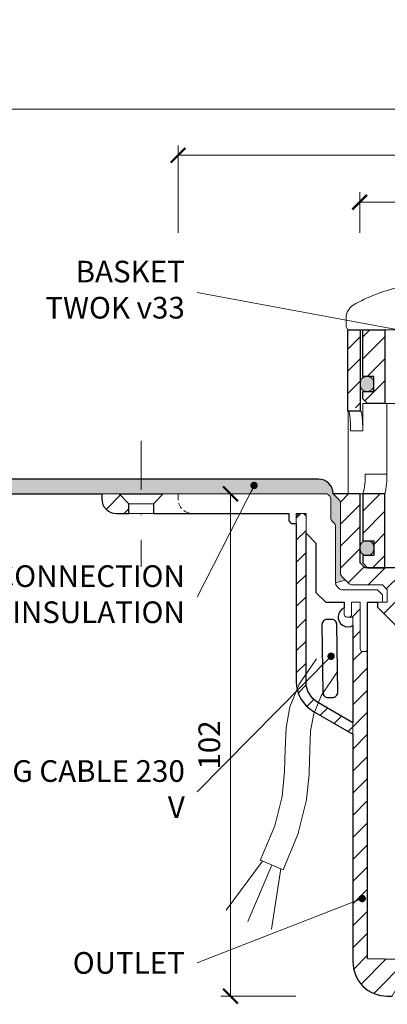
# Model space of a CAD drawing. Units: millimetres. Extents: x -3781 to 3448, y 10854 to 27988.
# Drawn here: x 2684 to 2759, y 12349 to 12549 of the extents above; entities that cross this region are included whole.
import ezdxf

# ---------------------------------------------------------------- set-up
doc = ezdxf.new("R2010")
doc.units = ezdxf.units.MM
for name, pattern in [('ACAD_ISO03W100', [30, 12, -18]), ('DASHDOT2', [0.5, 0.25, -0.125, 0, -0.125]), ('HIDDEN2', [0.1875, 0.125, -0.0625])]:
    doc.linetypes.add(name, pattern=pattern)
doc.layers.get('DEFPOINTS').update_dxf_attribs({"color": 254, "lineweight": 30})
for name, color, linetype, lineweight in [('TOPWET_KOTY', 30, 'Continuous', 13), ('TOPWET_KOŠ', 11, 'Continuous', 13), ('TOPWET_TENKOU', 142, 'Continuous', 13), ('TOPWET_TLUSTOU', 142, 'Continuous', 30), ('TOPWET_ZAKLAD_TENKOU', 142, 'Continuous', 13), ('TOPWET_ČEŠTINA', 225, 'Continuous', 13)]:
    doc.layers.add(name, color=color, linetype=linetype, lineweight=lineweight)
doc.styles.add('REGULAR_ARIAL_NARROW', font='ARIALN.TTF')
doc.dimstyles.new('ISO-TW 1-2', dxfattribs={"dimscale": 2, "dimtxt": 2.2, "dimasz": 1.5, "dimexe": 1, "dimexo": 0, "dimgap": 0.75, "dimtad": 1, "dimdec": 0, "dimtxsty": 'REGULAR_ARIAL_NARROW', "dimblk": 'ARCHTICK', "dimcen": 0.5, "dimclrd": 256, "dimclre": 256, "dimclrt": 256, "dimadec": 0, "dimazin": 0, "dimtfac": 1, "dimtdec": 0, "dimtmove": 1, "dimatfit": 3, "dimldrblk": 'DOT', "dimfxl": 1, "dimtfill": 1, "dimtzin": 0, "dimlwd": -1, "dimlwe": -1, "dimarcsym": 0})
doc.dimstyles.new('ISO-TW 1-3', dxfattribs={"dimscale": 3, "dimtxt": 2.2, "dimasz": 1.5, "dimexe": 1, "dimexo": 0, "dimgap": 0.75, "dimtad": 1, "dimdec": 0, "dimtxsty": 'REGULAR_ARIAL_NARROW', "dimblk": 'ARCHTICK', "dimcen": 0.5, "dimclrd": 256, "dimclre": 256, "dimclrt": 256, "dimadec": 0, "dimazin": 0, "dimtfac": 1, "dimtdec": 0, "dimtmove": 1, "dimatfit": 3, "dimldrblk": 'DOT', "dimfxl": 1, "dimtfill": 1, "dimtzin": 0, "dimlwd": -1, "dimlwe": -1, "dimarcsym": 0})

# ---------------------------------------------------------------- blocks, each defined once
blk = doc.blocks.new('TWOK_HALF_TOP_VIEW')
at = {"layer": 'TOPWET_KOŠ', "ltscale": 40}
blk.add_arc((-1.5, 0), 68, 359.9999999999971, 0, dxfattribs=at)
blk = doc.blocks.new('TW_ODK_JEMNY')
at = {"layer": 'TOPWET_KOŠ', "ltscale": 40}
h = blk.add_hatch(dxfattribs=at)
h.set_pattern_fill('ANSI31', color=256)
h.set_pattern_definition([(45, (0, 15), (-2.24506, 2.24506), [])])
h.paths.add_polyline_path([(-65, 48.33), (-67.5, 48.33), (-67.5, 47.5), (-67.5, 32.5), (-65, 32.5)])
h.paths.add_polyline_path([(-60, 15), (-64.5, 15), (-64.5, 5.5), (-62.25, 5.5), (-62.25, 2.5), (-64.5, 2.5), (-64.5, 1), (-63.5, 0), (-60, 0)])
h.paths.add_polyline_path([(64.5, 15), (60, 15), (60, 0), (63.5, 0), (64.5, 1), (64.5, 2.5), (62.25, 2.5), (62.25, 5.5), (64.5, 5.5)])
h.paths.add_polyline_path([(67.5, 47.5), (67.5, 48.33), (65, 48.33), (65, 32.5), (67.5, 32.5)])
h = blk.add_hatch(color=256, dxfattribs=at)
h.dxf.hatch_style = 1
h.paths.add_polyline_path([(-65, 3.75, 0.414214), (-63.75, 2.5), (-63.5, 2.5, 0.414214), (-62.25, 3.75), (-62.25, 4.25, 0.414214), (-63.5, 5.5), (-63.75, 5.5, 0.414214), (-65, 4.25)])
h.paths.add_polyline_path([(65, 4.25, 0.414214), (63.75, 5.5), (63.5, 5.5, 0.414214), (62.25, 4.25), (62.25, 3.75, 0.414214), (63.5, 2.5), (63.75, 2.5, 0.414214), (65, 3.75)])
at = {"layer": 'TOPWET_KOŠ', "linetype": 'ACAD_ISO03W100', "ltscale": 0.1, "extrusion": (0, 1, 2.22045e-16)}
blk.add_line((-65, 48.33, 0), (65, 48.33), dxfattribs=at)
at = {"layer": 'TOPWET_KOŠ', "extrusion": (0, 1, 2.22045e-16)}
for p, q in [((-67.5, 46.83), (-67.5, 31.83)), ((-65, 31.83), (-65, 46.83)), ((-64.48, 33.33), (-64.48, 31.83)), ((-58.95, 33.33), (-64.48, 33.33)), ((-59.57, 19), (-59.57, 33.33)), ((-67.48, 31.83), (-67.48, 24.75)), ((-64.48, 31.83), (-64.48, 27.83)), ((-64.48, 27.83), (-66.95, 27.83)), ((-67.48, 24.75), (-67.48, 15)), ((-59.57, 19), (-63.99, 19)), ((-66.85, 15), (-67.48, 15)), ((-67.48, 15), (-63.99, 15)), ((-66.85, 15), (-63.36, 15)), ((-64.5, 5.5), (-64.5, 15, 0)), ((-64.35, 15), (-60.04, 15)), ((-63.99, 15), (-63.71, 15)), ((-63.71, 15), (-63.36, 15)), ((-62.57, 15), (-62.57, 15.01)), ((-60, 15, 0), (-60, 0))]:
    blk.add_line(p, q, dxfattribs=at)
at = {"layer": 'TOPWET_KOŠ'}
for p, q in [((-64.86, 31.83, -10.32), (-67.5, 31.83)), ((-60, 0), (60, 0))]:
    blk.add_line(p, q, dxfattribs=at)
at = {"layer": 'TOPWET_KOŠ', "extrusion": (2.94896e-25, -2.27152e-13, -1)}
for points in [[(67.5, 46.83), (67.5, 31.83), (65, 31.83), (65, 46.83), (65, 48.33), (67.5, 48.33), (67.5, 46.83)], [(67.5, 46.83), (67.5, 31.83), (65, 31.83), (65, 48.33), (67.5, 48.33), (67.5, 46.83)]]:
    blk.add_lwpolyline(points, dxfattribs=at)
at = {"layer": 'TOPWET_KOŠ', "extrusion": (-1.38343e-12, -2.27152e-13, -1)}
blk.add_lwpolyline([(65, 46.83), (65, 31.83), (67.5, 31.83), (67.5, 46.83), (67.5, 48.33), (65, 48.33), (65, 46.83)], dxfattribs=at)
at = {"layer": 'TOPWET_KOŠ', "extrusion": (-1.38343e-12, -4.54525e-13, -1)}
blk.add_lwpolyline([(65, 46.83), (65, 31.83), (67.5, 31.83), (67.5, 48.33), (65, 48.33), (65, 46.83)], dxfattribs=at)
at = {"layer": 'TOPWET_KOŠ', "lineweight": 30, "extrusion": (-1.38343e-12, -4.54525e-13, -1)}
blk.add_lwpolyline([(65, 46.83), (65, 31.83), (67.5, 31.83), (67.5, 48.33), (65, 48.33), (65, 46.83)], dxfattribs=at)
at = {"layer": 'TOPWET_KOŠ', "extrusion": (4.56372e-12, -2.4251e-12, -1)}
blk.add_lwpolyline([(64.5, 1), (64.5, 2.5), (62.25, 2.5), (62.25, 5.5), (64.5, 5.5), (64.5, 15), (60, 15), (60, 0), (63.5, 0), (64.5, 1)], dxfattribs=at)
at = {"layer": 'TOPWET_KOŠ', "extrusion": (-2.68565e-27, 3.30947e-13, -1)}
blk.add_lwpolyline([(63.5, 0), (60, 0), (60, 15), (64.5, 15), (64.5, 5.5), (62.25, 5.5), (62.25, 2.5), (64.5, 2.5), (64.5, 1), (63.5, 0)], dxfattribs=at)
blk.add_lwpolyline([(63.5, 0), (60, 0), (60, 15), (64.5, 15), (64.5, 5.5), (62.25, 5.5), (62.25, 2.5), (64.5, 2.5), (64.5, 1), (63.5, 0)], dxfattribs=at)
at = {"layer": 'TOPWET_KOŠ', "extrusion": (3.75528e-12, -2.4251e-12, -1)}
blk.add_lwpolyline([(64.5, 1), (64.5, 2.5), (62.25, 2.5), (62.25, 5.5), (64.5, 5.5), (64.5, 15), (60, 15), (60, 0), (63.5, 0), (64.5, 1)], dxfattribs=at)
at = {"layer": 'TOPWET_KOŠ', "lineweight": 30, "extrusion": (-2.68565e-27, 3.30947e-13, -1)}
blk.add_lwpolyline([(63.5, 0), (60, 0), (60, 15), (64.5, 15), (64.5, 5.5), (62.25, 5.5), (62.25, 2.5), (64.5, 2.5), (64.5, 1), (63.5, 0)], dxfattribs=at)
at = {"layer": 'TOPWET_KOŠ'}
blk.add_lwpolyline([(-62.25, 3.75, -0.414214), (-63.5, 2.5), (-63.75, 2.5, -0.414214), (-65, 3.75), (-65, 4.25, -0.414214), (-63.75, 5.5), (-63.5, 5.5, -0.414214), (-62.25, 4.25)], format="xyb", close=True, dxfattribs=at)
at = {"layer": 'TOPWET_KOŠ', "extrusion": (-1.59107e-11, 1.42733e-12, -1)}
blk.add_arc((74.79, 18.35, 0), 10.82, 176.5492, 198.0355, dxfattribs=at)
at = {"layer": 'TOPWET_KOŠ', "extrusion": (-1.6648e-10, 2.01062e-11, -1)}
blk.add_arc((75.85, 18.71, 0), 16.28, 178.9782, 193.1752, dxfattribs=at)
at = {"layer": 'TOPWET_KOŠ'}
for points, knots in [([(-67.34, 31.83, -10.32), (-67.33, 31.83, -10.32), (-67.32, 31.82, -10.32), (-67.31, 31.8, -10.32), (-67.3, 31.79, -10.32), (-67.3, 31.78, -10.32), (-67.27, 31.73, -10.32), (-67.25, 31.66, -10.32), (-67.24, 31.61, -10.32), (-67.22, 31.52, -10.32), (-67.2, 31.41, -10.32), (-67.18, 31.32, -10.32), (-67.16, 31.18, -10.32), (-67.14, 31.04, -10.32), (-67.12, 30.91, -10.32), (-67.1, 30.74, -10.32), (-67.08, 30.56, -10.32), (-67.06, 30.39, -10.32), (-67.04, 30.19, -10.32), (-67.03, 29.99, -10.32), (-67.02, 29.79, -10.32), (-67, 29.57, -10.32), (-66.99, 29.35, -10.32), (-66.98, 29.14, -10.32), (-66.97, 28.92, -10.32), (-66.96, 28.7, -10.32), (-66.96, 28.48, -10.32), (-66.95, 28.26, -10.32), (-66.95, 28.04, -10.32), (-66.95, 27.83, -10.32)], [0, 0, 0, 0, 0.035997, 0.035997, 0.075596, 0.075596, 0.075596, 0.252318, 0.252318, 0.252318, 0.549744, 0.549744, 0.549744, 0.967069, 0.967069, 0.967069, 1.489837, 1.489837, 1.489837, 2.092305, 2.092305, 2.092305, 2.741817, 2.741817, 2.741817, 3.404405, 3.404405, 3.404405, 4.049888, 4.049888, 4.049888, 4.049888]), ([(-64.48, 27.83, -10.32), (-64.48, 28.04, -10.32), (-64.48, 28.26, -10.32), (-64.49, 28.48, -10.32), (-64.49, 28.7, -10.32), (-64.5, 28.92, -10.32), (-64.51, 29.14, -10.32), (-64.52, 29.35, -10.32), (-64.53, 29.57, -10.32), (-64.54, 29.79, -10.32), (-64.56, 29.99, -10.32), (-64.57, 30.19, -10.32), (-64.59, 30.39, -10.32), (-64.61, 30.56, -10.32), (-64.63, 30.74, -10.32), (-64.65, 30.91, -10.32), (-64.67, 31.04, -10.32), (-64.69, 31.18, -10.32), (-64.71, 31.32, -10.32), (-64.72, 31.41, -10.32), (-64.74, 31.52, -10.32), (-64.77, 31.61, -10.32), (-64.78, 31.66, -10.32), (-64.8, 31.73, -10.32), (-64.82, 31.78, -10.32), (-64.82, 31.79, -10.32), (-64.83, 31.8, -10.32), (-64.84, 31.82, -10.32), (-64.85, 31.83, -10.32), (-64.86, 31.83, -10.32)], [0, 0, 0, 0, 0.645482, 0.645482, 0.645482, 1.308062, 1.308062, 1.308062, 1.957553, 1.957553, 1.957553, 2.559969, 2.559969, 2.559969, 3.082633, 3.082633, 3.082633, 3.499769, 3.499769, 3.499769, 3.796863, 3.796863, 3.796863, 3.972955, 3.972955, 3.972955, 4.01237, 4.01237, 4.047209, 4.047209, 4.047209, 4.047209])]:
    blk.add_open_spline(points, degree=3, knots=knots, dxfattribs=at)
blk = doc.blocks.new('TW_ODK')
at = {"layer": 'TOPWET_TENKOU'}
blk.add_blockref('TW_ODK_JEMNY', (0, -15), dxfattribs=at)
blk = doc.blocks.new('*U30')
at = {"layer": 'TOPWET_KOŠ', "ltscale": 40}
h = blk.add_hatch(dxfattribs=at)
h.set_pattern_fill('ANSI31', color=256)
h.set_pattern_definition([(45, (-0.0545, -8.0002), (-2.24506, 2.24506), [])])
h.paths.add_polyline_path([(11.5, 9.25, 0.414214), (10.75, 10), (-10.85, 10, 0.414214), (-11.6, 9.25), (-11.6, 0.77, 0.414214), (-10.85, 0.02), (10.75, 0.02, 0.414214), (11.5, 0.77)])
h.paths.add_polyline_path([(64.45, 0), (59.95, 0), (59.95, -15), (63.45, -15), (64.45, -14), (64.45, -12.5), (62.2, -12.5), (62.2, -9.5), (64.45, -9.5)])
h.paths.add_polyline_path([(34.18, 9.25, 0.414207), (33.43, 10), (32.43, 10, 0.41424), (31.68, 9.25), (31.68, 0.75, 0.414205), (32.43, 0), (33.43, 0, 0.41422), (34.18, 0.75)])
h.paths.add_polyline_path([(-31.79, 9.25, 0.414188), (-32.54, 10), (-33.54, 10, 0.41422), (-34.29, 9.25), (-34.29, 0.75, 0.414207), (-33.54, 0), (-32.54, 0, 0.414222), (-31.79, 0.75)])
h.paths.add_polyline_path([(-60.05, 0), (-64.55, 0), (-64.55, -9.5), (-62.3, -9.5), (-62.3, -12.5), (-64.55, -12.5), (-64.55, -14), (-63.55, -15), (-60.05, -15)])
h = blk.add_hatch(color=256, dxfattribs=at)
h.dxf.hatch_style = 1
h.paths.add_polyline_path([(-65.05, -10.75), (-65.05, -11.25, 0.414214), (-63.8, -12.5), (-63.55, -12.5, 0.414214), (-62.3, -11.25), (-62.3, -10.75, 0.414214), (-63.55, -9.5), (-63.8, -9.5, 0.414214)])
h.paths.add_polyline_path([(63.45, -12.5), (63.7, -12.5, 0.414193), (64.95, -11.25), (64.95, -10.75, 0.414214), (63.7, -9.5), (63.45, -9.5, 0.414214), (62.2, -10.75), (62.2, -11.25, 0.414234)])
at = {"layer": 'TOPWET_KOŠ', "extrusion": (0, 1, 2.22045e-16)}
for p, q in [((-67.91, 2.44), (-67.91, 0.75)), ((-66.94, 0), (-67.16, 0))]:
    blk.add_line(p, q, dxfattribs=at)
at = {"layer": 'TOPWET_KOŠ'}
for p, q in [((-66.94, 0), (66.94, 0)), ((-60.05, -15), (59.95, -15))]:
    blk.add_line(p, q, dxfattribs=at)
at = {"layer": 'TOPWET_KOŠ', "lineweight": 30}
blk.add_lwpolyline([(-64.55, 0), (-60.05, 0), (-60.05, -15), (-63.55, -15), (-64.55, -14), (-64.55, -12.5), (-62.3, -12.5), (-62.3, -9.5), (-64.55, -9.5), (-64.55, 0)], dxfattribs=at)
blk.add_lwpolyline([(-64.55, 0), (-60.05, 0), (-60.05, -15), (-63.55, -15), (-64.55, -14), (-64.55, -12.5), (-62.3, -12.5), (-62.3, -9.5), (-64.55, -9.5), (-64.55, 0)], dxfattribs=at)
at = {"layer": 'TOPWET_KOŠ', "ltscale": 40}
blk.add_lwpolyline([(-62.3, -11.25, -0.414214), (-63.55, -12.5), (-63.8, -12.5, -0.414214), (-65.05, -11.25), (-65.05, -10.75, -0.414214), (-63.8, -9.5), (-63.55, -9.5, -0.414214), (-62.3, -10.75)], format="xyb", close=True, dxfattribs=at)
at = {"layer": 'TOPWET_KOŠ', "extrusion": (0, 2.22045e-16, -1)}
blk.add_arc((64.91, 2.44), 3, 359.9525, 58.3034, dxfattribs=at)
at = {"layer": 'TOPWET_KOŠ', "extrusion": (5.87761e-12, 5.85547e-12, -1)}
blk.add_arc((67.16, 0.75), 0.749, 270.1096, 0.1089, dxfattribs=at)
at = {"layer": 'TOPWET_KOŠ'}
blk.add_open_spline([(-46.99, 10), (-48.66, 10), (-50.4, 9.86), (-53.72, 9.41), (-55.41, 9.09), (-58.67, 8.28), (-60.32, 7.78), (-63.44, 6.6), (-65.08, 5.86), (-66.48, 4.99)], degree=3, knots=[0, 0, 0, 0, 5.092103, 5.092103, 10.214029, 10.214029, 15.329283, 15.329283, 20.354749, 20.354749, 20.354749, 20.354749], dxfattribs=at)
blk = doc.blocks.new('_ArchTick')
at = {"color": 0, "linetype": 'ByBlock', "const_width": 0.15}
blk.add_lwpolyline([(-0.5, -0.5), (0.5, 0.5)], dxfattribs=at)
blk = doc.blocks.new('*D380')
at = {"layer": 'DEFPOINTS', "color": 0, "ltscale": 30, "transparency": 16777216}
for p in [(2983.39, 12531.26), (2653.39, 12506.14), (2983.39, 12506.14)]:
    blk.add_point(p, dxfattribs=at)
at = {"layer": 'TOPWET_KOTY', "ltscale": 30, "transparency": 16777216}
for p, q in [((2653.39, 12506.14), (2653.39, 12533.26)), ((2983.39, 12506.14), (2983.39, 12533.26)), ((2653.39, 12531.26), (2983.39, 12531.26))]:
    blk.add_line(p, q, dxfattribs=at)
at = {"layer": 'TOPWET_KOTY', "ltscale": 30, "transparency": 16777216, "xscale": 3, "yscale": 3, "zscale": 3, "rotation": 180}
blk.add_blockref('_ArchTick', (2653.39, 12531.26), dxfattribs=at)
at = {"layer": 'TOPWET_KOTY', "ltscale": 30, "transparency": 16777216, "xscale": 3, "yscale": 3, "zscale": 3}
blk.add_blockref('_ArchTick', (2983.39, 12531.26), dxfattribs=at)
at = {"layer": 'TOPWET_KOTY', "ltscale": 30, "transparency": 16777216, "insert": (2818.39, 12535), "char_height": 4.4, "attachment_point": 5, "style": 'REGULAR_ARIAL_NARROW', "bg_fill": 3, "box_fill_scale": 1.1, "bg_fill_color": 256, "bg_fill_true_color": 13158600, "bg_fill_transparency": 0}
blk.add_mtext('330 x 330', dxfattribs=at)
blk = doc.blocks.new('_Dot')
at = {"color": 0, "linetype": 'ByBlock', "lineweight": -2}
blk.add_line((-0.5, 0), (-1, 0), dxfattribs=at)
at = {"color": 0, "linetype": 'ByBlock', "const_width": 0.5}
blk.add_lwpolyline([(-0.25, 0, 1), (0.25, 0, 1)], format="xyb", close=True, dxfattribs=at)
blk = doc.blocks.new('*D381')
at = {"layer": 'DEFPOINTS', "color": 0, "ltscale": 30, "transparency": 16777216}
for p in [(2920.39, 12521.88), (2716.39, 12506.14), (2920.39, 12506.14)]:
    blk.add_point(p, dxfattribs=at)
at = {"layer": 'TOPWET_KOTY', "ltscale": 30, "transparency": 16777216}
for p, q in [((2716.39, 12506.14), (2716.39, 12523.88)), ((2920.39, 12506.14), (2920.39, 12523.88)), ((2716.39, 12521.88), (2920.39, 12521.88))]:
    blk.add_line(p, q, dxfattribs=at)
at = {"layer": 'TOPWET_KOTY', "ltscale": 30, "transparency": 16777216, "xscale": 3, "yscale": 3, "zscale": 3, "rotation": 180}
blk.add_blockref('_ArchTick', (2716.39, 12521.88), dxfattribs=at)
at = {"layer": 'TOPWET_KOTY', "ltscale": 30, "transparency": 16777216, "xscale": 3, "yscale": 3, "zscale": 3}
blk.add_blockref('_ArchTick', (2920.39, 12521.88), dxfattribs=at)
at = {"layer": 'TOPWET_KOTY', "ltscale": 30, "transparency": 16777216, "insert": (2818.39, 12525.74), "char_height": 4.4, "attachment_point": 5, "style": 'REGULAR_ARIAL_NARROW', "bg_fill": 3, "box_fill_scale": 1.1, "bg_fill_color": 256, "bg_fill_true_color": 13158600, "bg_fill_transparency": 0}
blk.add_mtext('Ø 204 ', dxfattribs=at)
blk = doc.blocks.new('*D382')
at = {"layer": 'DEFPOINTS', "color": 0, "ltscale": 30, "transparency": 16777216}
for p in [(2883.49, 12512.36), (2753.28, 12506.14), (2883.49, 12506.14)]:
    blk.add_point(p, dxfattribs=at)
at = {"layer": 'TOPWET_KOTY', "ltscale": 30, "transparency": 16777216}
for p, q in [((2753.28, 12506.14), (2753.28, 12514.36)), ((2883.49, 12506.14), (2883.49, 12514.36)), ((2753.28, 12512.36), (2883.49, 12512.36))]:
    blk.add_line(p, q, dxfattribs=at)
at = {"layer": 'TOPWET_KOTY', "ltscale": 30, "transparency": 16777216, "xscale": 3, "yscale": 3, "zscale": 3, "rotation": 180}
blk.add_blockref('_ArchTick', (2753.28, 12512.36), dxfattribs=at)
at = {"layer": 'TOPWET_KOTY', "ltscale": 30, "transparency": 16777216, "xscale": 3, "yscale": 3, "zscale": 3}
blk.add_blockref('_ArchTick', (2883.49, 12512.36), dxfattribs=at)
at = {"layer": 'TOPWET_KOTY', "ltscale": 30, "transparency": 16777216, "insert": (2818.39, 12516.23), "char_height": 4.4, "attachment_point": 5, "style": 'REGULAR_ARIAL_NARROW', "bg_fill": 3, "box_fill_scale": 1.1, "bg_fill_color": 256, "bg_fill_true_color": 13158600, "bg_fill_transparency": 0}
blk.add_mtext('Ø 130 ', dxfattribs=at)
blk = doc.blocks.new('*D386')
at = {"layer": 'DEFPOINTS', "color": 0, "ltscale": 30, "transparency": 16777216}
for p in [(2731.79, 12453.11), (2727.04, 12351.11), (2740.28, 12351.11)]:
    blk.add_point(p, dxfattribs=at)
at = {"layer": 'TOPWET_KOTY', "ltscale": 30, "transparency": 16777216}
for p, q in [((2731.79, 12453.11), (2725.04, 12453.11)), ((2727.04, 12453.11), (2727.04, 12351.11)), ((2740.28, 12351.11), (2725.04, 12351.11))]:
    blk.add_line(p, q, dxfattribs=at)
at = {"layer": 'TOPWET_KOTY', "ltscale": 30, "transparency": 16777216, "xscale": 3, "yscale": 3, "zscale": 3}
for p, rotation in [((2727.04, 12453.11), 90), ((2727.04, 12351.11), 270)]:
    blk.add_blockref('_ArchTick', p, dxfattribs=dict(at, rotation=rotation))
at = {"layer": 'TOPWET_KOTY', "ltscale": 30, "transparency": 16777216, "insert": (2723.3, 12402.11), "char_height": 4.4, "attachment_point": 5, "rotation": 90, "style": 'REGULAR_ARIAL_NARROW', "bg_fill": 3, "box_fill_scale": 1.1, "bg_fill_color": 256, "bg_fill_true_color": 13158600, "bg_fill_transparency": 0}
blk.add_mtext('102', dxfattribs=at)

msp = doc.modelspace()

# ---------------------------------------------------------------- hatches: boundary and pattern name
at = {"layer": 'TOPWET_TENKOU', "ltscale": 40}
h = msp.add_hatch(dxfattribs=at)
h.set_pattern_fill('DOTS', color=256, scale=0.5, angle=60)
h.set_pattern_definition([(60, (-18, -8787.094), (-0.488970164, 0.740578832), [0, -0.79375])])
h.paths.add_polyline_path([(2983.39, 12456.11), (2891.89, 12456.11, 0.414214), (2888.89, 12453.11), (2887.68, 12451.91, 0.198912), (2887.39, 12451.2), (2887.39, 12437.03, -0.198912), (2887.1, 12436.32), (2886.39, 12435.61), (2888.39, 12435.03), (2888.39, 12446.45, -0.198912), (2888.68, 12447.16), (2889.1, 12447.57, 0.198912), (2889.39, 12448.28), (2889.39, 12452.11, -0.414214), (2890.39, 12453.11), (2983.39, 12453.11)])
h.paths.add_polyline_path([(2744.89, 12456.11), (2708.89, 12456.11), (2708.89, 12453.11), (2746.39, 12453.11, -0.414214), (2747.39, 12452.11), (2747.39, 12448.28, 0.288479), (2747.87, 12447.33, -0.274155), (2748.39, 12446.45), (2748.39, 12435.03), (2750.39, 12435.61), (2749.68, 12436.32, -0.198912), (2749.39, 12437.03), (2749.39, 12451.2, 0.198912), (2749.1, 12451.91), (2747.89, 12453.11, 0.414214)])
h.paths.add_polyline_path([(2708.89, 12456.11), (2653.39, 12456.11), (2653.39, 12453.11), (2708.89, 12453.11)])
h = msp.add_hatch(dxfattribs=at)
h.set_pattern_fill('LINE', color=256, angle=45)
h.set_pattern_definition([(45, (-18, -8787.094), (-2.24506403, 2.24506403), [])])
edge = h.paths.add_edge_path()
edge.add_arc((2751.14, 12428.61), 0.5, 270, 360)
edge.add_line((2751.64, 12428.61), (2751.64, 12431.11))
edge.add_line((2751.64, 12431.11), (2753.39, 12431.11))
edge.add_line((2753.39, 12431.11), (2753.39, 12421.61))
edge.add_arc((2753.89, 12421.61), 0.5, 180, 270)
edge.add_line((2753.89, 12421.11), (2754.89, 12421.11))
edge.add_line((2754.89, 12421.11), (2754.89, 12358.71))
edge.add_line((2754.89, 12358.71), (2884.89, 12356.11))
edge.add_line((2884.89, 12356.11), (2899.89, 12355.06))
edge.add_line((2899.89, 12355.06), (2976.21, 12353.54))
edge.add_line((2976.21, 12353.54), (2972.64, 12350.11))
edge.add_line((2972.64, 12350.11), (2881.18, 12351.94))
edge.add_arc((2877.89, 12358.11), 7, 270, 298.0849, ccw=False)
edge.add_line((2877.89, 12351.11), (2876.89, 12351.11))
edge.add_line((2876.89, 12351.11), (2875.63, 12353.3))
edge.add_line((2875.63, 12353.3), (2762.46, 12355.56))
edge.add_line((2762.46, 12355.56), (2759.89, 12351.11))
edge.add_line((2759.89, 12351.11), (2758.89, 12351.11))
edge.add_arc((2758.89, 12358.11), 7, 180, 270, ccw=False)
edge.add_line((2751.89, 12358.11), (2751.89, 12428.11))
edge.add_line((2751.89, 12428.11), (2751.14, 12428.11))
edge = h.paths.add_edge_path()
edge.add_line((2751.89, 12404.32), (2751.89, 12406.63))
edge.add_line((2751.89, 12406.63), (2744.89, 12410.67))
edge.add_arc((2747.39, 12415), 5, 180, 240, ccw=False)
edge.add_line((2742.39, 12415), (2742.39, 12448.61))
edge.add_line((2742.39, 12448.61), (2741.89, 12449.11))
edge.add_line((2741.89, 12449.11), (2740.89, 12449.11))
edge.add_line((2740.89, 12449.11), (2740.39, 12448.61))
edge.add_line((2740.39, 12448.61), (2740.39, 12415))
edge.add_arc((2747.39, 12415), 7, 180, 240)
edge.add_line((2743.89, 12408.94), (2751.89, 12404.32))
edge = h.paths.add_edge_path()
edge.add_line((2706.39, 12449.11), (2703.89, 12449.11))
edge.add_arc((2703.89, 12452.11), 3, 180, 270, ccw=False)
edge.add_line((2700.89, 12452.11), (2700.89, 12453.11))
edge.add_line((2700.89, 12453.11), (2704.39, 12453.11))
edge.add_line((2704.39, 12453.11), (2706.39, 12451.11))
edge.add_line((2706.39, 12451.11), (2706.39, 12449.11))
edge = h.paths.add_edge_path(flags=16)
edge.add_arc((2754.39, 12421.61), 0.5, 270, 360)
edge.add_line((2754.89, 12421.61), (2754.89, 12431.11))
edge.add_line((2754.89, 12431.11), (2757.89, 12431.11))
edge.add_line((2757.89, 12431.11), (2757.89, 12432.61))
edge.add_line((2757.89, 12432.61), (2756.89, 12433.61))
edge.add_line((2756.89, 12433.61), (2749.8, 12433.61))
edge.add_arc((2749.8, 12434.61), 1, 225, 270, ccw=False)
edge.add_line((2749.1, 12433.91), (2748.68, 12434.32))
edge.add_arc((2749.39, 12435.03), 1, 180, 225, ccw=False)
edge.add_line((2748.39, 12435.03), (2748.39, 12446.45))
edge.add_arc((2747.39, 12446.45), 1, 0, 45)
edge.add_line((2748.1, 12447.16), (2747.68, 12447.57))
edge.add_arc((2748.39, 12448.28), 1, 180, 225, ccw=False)
edge.add_line((2747.39, 12448.28), (2747.39, 12452.11))
edge.add_arc((2746.39, 12452.11), 1, 0, 90)
edge.add_line((2746.39, 12453.11), (2713.39, 12453.11))
edge.add_line((2713.39, 12453.11), (2711.39, 12451.11))
edge.add_line((2711.39, 12451.11), (2711.39, 12449.11))
edge.add_line((2711.39, 12449.11), (2738.89, 12449.11))
edge.add_line((2738.89, 12449.11), (2738.89, 12447.61))
edge.add_line((2738.89, 12447.61), (2739.39, 12447.11))
edge.add_line((2739.39, 12447.11), (2740.39, 12447.11))
edge.add_line((2740.39, 12447.11), (2740.39, 12449.11))
edge.add_line((2740.39, 12449.11), (2742.39, 12449.11))
edge.add_line((2742.39, 12449.11), (2742.39, 12445.11))
edge.add_line((2742.39, 12445.11), (2744.39, 12443.11))
edge.add_line((2744.39, 12443.11), (2744.39, 12433.11))
edge.add_line((2744.39, 12433.11), (2746.39, 12431.11))
edge.add_line((2746.39, 12431.11), (2750.14, 12431.11))
edge.add_line((2750.14, 12431.11), (2750.14, 12428.61))
edge.add_arc((2750.64, 12428.61), 0.5, 180, 270)
edge.add_line((2750.64, 12428.11), (2751.14, 12428.11))
edge.add_arc((2751.14, 12428.61), 0.5, 270, 360)
edge.add_line((2751.64, 12428.61), (2751.64, 12431.11))
edge.add_line((2751.64, 12431.11), (2753.39, 12431.11))
edge.add_line((2753.39, 12431.11), (2753.39, 12421.61))
edge.add_arc((2753.89, 12421.61), 0.5, 180, 270)
edge.add_line((2753.89, 12421.11), (2754.39, 12421.11))
edge.add_line((2754.39, 12421.11), (2754.29, 12421.11))
edge = h.paths.add_edge_path(flags=16)
edge.add_arc((2754.39, 12421.61), 0.5, 270, 360)
edge.add_arc((2754.39, 12421.61), 0.5, 270, 360, ccw=False)
edge = h.paths.add_edge_path(flags=16)
edge.add_line((2754.39, 12421.11), (2754.29, 12421.11))
edge.add_line((2754.39, 12421.11), (2754.29, 12421.11))
edge = h.paths.add_edge_path(flags=17)
edge.add_arc((2747.39, 12446.45), 1, 0, 45, ccw=False)
edge.add_arc((2747.39, 12446.45), 1, 0, 45)
edge = h.paths.add_edge_path(flags=0)
edge.add_arc((2746.39, 12452.11), 1, 0, 90, ccw=False)
edge.add_arc((2746.39, 12452.11), 1, 0, 90)
edge = h.paths.add_edge_path(flags=16)
edge.add_arc((2750.64, 12428.61), 0.5, 180, 270, ccw=False)
edge.add_arc((2750.64, 12428.61), 0.5, 180, 270)
edge = h.paths.add_edge_path(flags=17)
edge.add_arc((2751.14, 12428.61), 0.5, -90, 0, ccw=False)
edge.add_arc((2751.14, 12428.61), 0.5, 270, 360)
edge = h.paths.add_edge_path(flags=16)
edge.add_arc((2753.89, 12421.61), 0.5, 180, 270, ccw=False)
edge.add_arc((2753.89, 12421.61), 0.5, 180, 270)
edge = h.paths.add_edge_path()
edge.add_line((2754.89, 12421.61), (2754.89, 12431.11))
edge.add_line((2754.89, 12431.11), (2757.89, 12431.11))
edge.add_line((2757.89, 12431.11), (2757.89, 12432.61))
edge.add_line((2757.89, 12432.61), (2756.89, 12433.61))
edge.add_line((2756.89, 12433.61), (2749.8, 12433.61))
edge.add_arc((2749.8, 12434.61), 1, 225, 270)
edge.add_line((2749.1, 12433.91), (2748.68, 12434.32))
edge.add_arc((2749.39, 12435.03), 1, 180, 225)
edge.add_line((2748.39, 12435.03), (2748.39, 12446.45))
edge.add_arc((2747.39, 12446.45), 1, 0, 45)
edge.add_line((2748.1, 12447.16), (2747.68, 12447.57))
edge.add_arc((2748.39, 12448.28), 1, 180, 225)
edge.add_line((2747.39, 12448.28), (2747.39, 12452.11))
edge.add_arc((2746.39, 12452.11), 1, 0, 90)
edge.add_line((2746.39, 12453.11), (2713.39, 12453.11))
edge.add_line((2713.39, 12453.11), (2711.39, 12451.11))
edge.add_line((2711.39, 12451.11), (2711.39, 12449.11))
edge.add_line((2711.39, 12449.11), (2738.89, 12449.11))
edge.add_line((2738.89, 12449.11), (2738.89, 12447.61))
edge.add_line((2738.89, 12447.61), (2739.39, 12447.11))
edge.add_line((2739.39, 12447.11), (2740.39, 12447.11))
edge.add_line((2740.39, 12447.11), (2740.39, 12449.11))
edge.add_line((2740.39, 12449.11), (2742.39, 12449.11))
edge.add_line((2742.39, 12449.11), (2742.39, 12445.11))
edge.add_line((2742.39, 12445.11), (2744.39, 12443.11))
edge.add_line((2744.39, 12443.11), (2744.39, 12433.11))
edge.add_line((2744.39, 12433.11), (2746.39, 12431.11))
edge.add_line((2746.39, 12431.11), (2750.14, 12431.11))
edge.add_line((2750.14, 12431.11), (2750.14, 12428.61))
edge.add_arc((2750.64, 12428.61), 0.5, 180, 270)
edge.add_line((2750.64, 12428.11), (2751.14, 12428.11))
edge.add_arc((2751.14, 12428.61), 0.5, 270, 360)
edge.add_line((2751.64, 12428.61), (2751.64, 12431.11))
edge.add_line((2751.64, 12431.11), (2753.39, 12431.11))
edge.add_line((2753.39, 12431.11), (2753.39, 12421.61))
edge.add_arc((2753.89, 12421.61), 0.5, 180, 270)
edge.add_line((2753.89, 12421.11), (2754.39, 12421.11))
edge.add_arc((2754.39, 12421.61), 0.5, 270, 360)
edge = h.paths.add_edge_path(flags=17)
edge.add_line((2748.39, 12435.03), (2748.39, 12446.45))
edge.add_line((2748.39, 12435.03), (2748.39, 12446.45))
edge = h.paths.add_edge_path(flags=17)
edge.add_arc((2749.39, 12435.03), 1, 180, 225)
edge.add_arc((2749.39, 12435.03), 1, 180, 225)
edge = h.paths.add_edge_path(flags=17)
edge.add_line((2749.1, 12433.91), (2748.68, 12434.32))
edge.add_line((2749.1, 12433.91), (2748.68, 12434.32))
edge = h.paths.add_edge_path(flags=17)
edge.add_arc((2749.8, 12434.61), 1, 225, 270)
edge.add_arc((2749.8, 12434.61), 1, 225, 270)
edge = h.paths.add_edge_path(flags=0)
edge.add_line((2756.89, 12433.61), (2749.8, 12433.61))
edge.add_line((2756.89, 12433.61), (2749.8, 12433.61))
edge = h.paths.add_edge_path(flags=0)
edge.add_line((2757.89, 12432.61), (2756.89, 12433.61))
edge.add_line((2757.89, 12432.61), (2756.89, 12433.61))
edge = h.paths.add_edge_path(flags=0)
edge.add_line((2757.89, 12431.11), (2757.89, 12432.61))
edge.add_line((2757.89, 12431.11), (2757.89, 12432.61))
edge = h.paths.add_edge_path(flags=17)
edge.add_line((2754.89, 12431.11), (2757.89, 12431.11))
edge.add_line((2754.89, 12431.11), (2757.89, 12431.11))
edge = h.paths.add_edge_path(flags=17)
edge.add_line((2754.89, 12421.61), (2754.89, 12431.11))
edge.add_line((2754.89, 12421.61), (2754.89, 12431.11))
edge = h.paths.add_edge_path(flags=0)
edge.add_line((2747.39, 12448.28), (2747.39, 12452.11))
edge.add_line((2747.39, 12448.28), (2747.39, 12452.11))
edge = h.paths.add_edge_path(flags=17)
edge.add_arc((2748.39, 12448.28), 1, 180, 225)
edge.add_arc((2748.39, 12448.28), 1, 180, 225)
edge = h.paths.add_edge_path(flags=17)
edge.add_line((2748.1, 12447.16), (2747.68, 12447.57))
edge.add_line((2748.1, 12447.16), (2747.68, 12447.57))
edge = h.paths.add_edge_path(flags=17)
edge.add_line((2750.14, 12431.11), (2750.14, 12428.61))
edge.add_line((2750.14, 12431.11), (2750.14, 12428.61))
edge = h.paths.add_edge_path(flags=17)
edge.add_line((2746.39, 12431.11), (2750.14, 12431.11))
edge.add_line((2746.39, 12431.11), (2750.14, 12431.11))
edge = h.paths.add_edge_path(flags=17)
edge.add_line((2744.39, 12433.11), (2746.39, 12431.11))
edge.add_line((2744.39, 12433.11), (2746.39, 12431.11))
edge = h.paths.add_edge_path(flags=17)
edge.add_line((2744.39, 12443.11), (2744.39, 12433.11))
edge.add_line((2744.39, 12443.11), (2744.39, 12433.11))
edge = h.paths.add_edge_path(flags=17)
edge.add_line((2742.39, 12445.11), (2744.39, 12443.11))
edge.add_line((2742.39, 12445.11), (2744.39, 12443.11))
edge = h.paths.add_edge_path(flags=17)
edge.add_line((2742.39, 12449.11), (2742.39, 12445.11))
edge.add_line((2742.39, 12449.11), (2742.39, 12445.11))
edge = h.paths.add_edge_path(flags=17)
edge.add_line((2740.39, 12449.11), (2742.39, 12449.11))
edge.add_line((2740.39, 12449.11), (2742.39, 12449.11))
edge = h.paths.add_edge_path(flags=17)
edge.add_line((2740.39, 12447.11), (2740.39, 12449.11))
edge.add_line((2740.39, 12447.11), (2740.39, 12449.11))
edge = h.paths.add_edge_path(flags=0)
edge.add_line((2739.39, 12447.11), (2740.39, 12447.11))
edge.add_line((2739.39, 12447.11), (2740.39, 12447.11))
edge = h.paths.add_edge_path(flags=0)
edge.add_line((2738.89, 12447.61), (2739.39, 12447.11))
edge.add_line((2738.89, 12447.61), (2739.39, 12447.11))
edge = h.paths.add_edge_path(flags=0)
edge.add_line((2738.89, 12449.11), (2738.89, 12447.61))
edge.add_line((2738.89, 12449.11), (2738.89, 12447.61))
edge = h.paths.add_edge_path(flags=0)
edge.add_line((2711.39, 12449.11), (2738.89, 12449.11))
edge.add_line((2711.39, 12449.11), (2738.89, 12449.11))
edge = h.paths.add_edge_path(flags=0)
edge.add_line((2711.39, 12451.11), (2711.39, 12449.11))
edge.add_line((2711.39, 12451.11), (2711.39, 12449.11))
edge = h.paths.add_edge_path(flags=0)
edge.add_line((2713.39, 12453.11), (2711.39, 12451.11))
edge.add_line((2713.39, 12453.11), (2711.39, 12451.11))
edge = h.paths.add_edge_path(flags=0)
edge.add_line((2746.39, 12453.11), (2713.39, 12453.11))
edge.add_line((2746.39, 12453.11), (2713.39, 12453.11))
edge = h.paths.add_edge_path(flags=16)
edge.add_line((2750.64, 12428.11), (2751.14, 12428.11))
edge.add_line((2750.64, 12428.11), (2751.14, 12428.11))
edge = h.paths.add_edge_path(flags=17)
edge.add_line((2753.39, 12431.11), (2753.39, 12421.61))
edge.add_line((2753.39, 12431.11), (2753.39, 12421.61))
edge = h.paths.add_edge_path(flags=17)
edge.add_line((2751.64, 12431.11), (2753.39, 12431.11))
edge.add_line((2751.64, 12431.11), (2753.39, 12431.11))
edge = h.paths.add_edge_path(flags=17)
edge.add_line((2751.64, 12428.61), (2751.64, 12431.11))
edge.add_line((2751.64, 12428.61), (2751.64, 12431.11))
edge = h.paths.add_edge_path(flags=16)
edge.add_line((2753.89, 12421.11), (2754.39, 12421.11))
edge.add_line((2753.89, 12421.11), (2754.39, 12421.11))
edge = h.paths.add_edge_path(flags=0)
edge.add_arc((2750.89, 12428.11), 2, 112.0243, 300)
h = msp.add_hatch(dxfattribs=at)
h.set_pattern_fill('ANSI31', color=256)
h.set_pattern_definition([(45, (2502, -8787.2727), (-2.24506403, 2.24506403), [])])
h.paths.add_polyline_path([(2887.39, 12451.2, -0.198912), (2887.68, 12451.91), (2888.89, 12453.11), (2883.39, 12453.11), (2883.39, 12439.11), (2882.39, 12438.11), (2881.89, 12438.11), (2878.39, 12438.11), (2875.89, 12438.11), (2875.89, 12436.61), (2873.89, 12436.61), (2873.89, 12434.11), (2873.89, 12426.11), (2875.89, 12426.11), (2877.89, 12428.11), (2877.89, 12433.61), (2878.89, 12434.61), (2884.97, 12434.61, 0.198912), (2885.68, 12434.91), (2887.1, 12436.32, 0.198912), (2887.39, 12437.03)])
h.paths.add_polyline_path([(2762.89, 12434.11), (2762.89, 12436.61), (2760.89, 12436.61), (2760.89, 12438.11), (2758.39, 12438.11), (2754.89, 12438.11), (2754.39, 12438.11), (2753.39, 12439.11), (2753.39, 12453.11), (2751.54, 12453.11), (2750.91, 12453.11), (2747.89, 12453.11), (2749.1, 12451.91, -0.198912), (2749.39, 12451.2), (2749.39, 12437.03, 0.198912), (2749.68, 12436.32), (2750.39, 12435.61), (2751.1, 12434.91, 0.198912), (2751.8, 12434.61), (2757.89, 12434.61), (2758.89, 12433.61), (2758.89, 12431.11), (2756.89, 12431.11), (2756.89, 12430.11), (2760.89, 12426.11), (2762.89, 12426.11)])

# ---------------------------------------------------------------- linework, layer by layer
at = {"layer": 'TOPWET_TENKOU', "ltscale": 30}
for points in [[(2653.39, 12456.11), (2653.39, 12453.11), (2746.39, 12453.11, -0.414214), (2747.39, 12452.11), (2747.39, 12448.28, 0.198912), (2747.68, 12447.57), (2748.1, 12447.16, -0.198912), (2748.39, 12446.45), (2748.39, 12435.03), (2750.39, 12435.61), (2749.68, 12436.32, -0.198912), (2749.39, 12437.03), (2749.39, 12451.2, 0.198912), (2749.1, 12451.91), (2747.89, 12453.11, 0.414214), (2744.89, 12456.11)], [(2706.39, 12449.11), (2703.89, 12449.11, -0.414214), (2700.89, 12452.11), (2700.89, 12453.11), (2704.39, 12453.11), (2706.39, 12451.11)], [(2749.1, 12451.91), (2747.89, 12453.11), (2753.39, 12453.11), (2753.39, 12439.11), (2754.39, 12438.11), (2760.89, 12438.11), (2760.89, 12436.61), (2762.89, 12436.61), (2762.89, 12434.11), (2762.89, 12426.11), (2760.89, 12426.11), (2756.89, 12430.11), (2756.89, 12431.11), (2758.89, 12431.11), (2758.89, 12433.61), (2757.89, 12434.61), (2751.8, 12434.61, -0.198912), (2751.1, 12434.91), (2749.68, 12436.32, -0.198912), (2749.39, 12437.03), (2749.39, 12451.2, 0.198912)], [(2751.14, 12428.11, 0.414214), (2751.64, 12428.61), (2751.64, 12431.11), (2753.39, 12431.11), (2753.39, 12421.61, 0.414214), (2753.89, 12421.11), (2754.89, 12421.11), (2754.89, 12358.71), (2884.89, 12356.11), (2899.89, 12355.06), (2976.21, 12353.54), (2972.64, 12350.11), (2881.18, 12351.94, -0.12316), (2877.89, 12351.11), (2876.89, 12351.11), (2875.63, 12353.3), (2762.46, 12355.56), (2759.89, 12351.11), (2758.89, 12351.11, -0.414214), (2751.89, 12358.11), (2751.89, 12428.11)]]:
    msp.add_lwpolyline(points, format="xyb", close=True, dxfattribs=at)
at = {"layer": 'TOPWET_TENKOU'}
for points in [[(2704.39, 12453.11), (2713.39, 12453.11)], [(2706.39, 12451.11), (2711.39, 12451.11)], [(2706.39, 12449.11), (2711.39, 12449.11)]]:
    msp.add_lwpolyline(points, dxfattribs=at)
at = {"layer": 'TOPWET_TENKOU', "linetype": 'HIDDEN2', "ltscale": 10, "flags": 128}
msp.add_lwpolyline([(2716.39, 12453.11), (2716.39, 12452.11, 0.414214), (2719.39, 12449.11), (2719.39, 12449.11)], format="xyb", dxfattribs=at)
at = {"layer": 'TOPWET_TENKOU', "linetype": 'Continuous', "ltscale": 40}
msp.add_lwpolyline([(2751.89, 12404.32), (2751.89, 12406.63), (2744.89, 12410.67, -0.267949), (2742.39, 12415), (2742.39, 12448.61), (2741.89, 12449.11), (2740.89, 12449.11), (2740.39, 12448.61), (2740.39, 12415, 0.267949), (2743.89, 12408.94)], format="xyb", close=True, dxfattribs=at)
at = {"layer": 'TOPWET_TENKOU', "ltscale": 40}
msp.add_arc((2750.89, 12428.11), 2, 112.0243, 300, dxfattribs=at)
at = {"layer": 'TOPWET_TLUSTOU', "ltscale": 30}
for points in [[(2742.39, 12415), (2742.39, 12445.11), (2744.39, 12443.11), (2744.39, 12433.11), (2746.39, 12431.11), (2750.14, 12431.11), (2750.14, 12429.97, 1.072141), (2751.89, 12426.38), (2751.89, 12406.63), (2744.89, 12410.67, -0.267949)], [(2747.61, 12427.62), (2746.61, 12427.61, 0.414214), (2745.62, 12426.59), (2745.81, 12412.75, 0.414214), (2746.82, 12411.77), (2747.82, 12411.78, 0.414214), (2748.81, 12412.79), (2748.62, 12426.63, 0.414214)]]:
    msp.add_lwpolyline(points, format="xyb", close=True, dxfattribs=at)
at = {"layer": 'TOPWET_ZAKLAD_TENKOU', "linetype": 'DASHDOT2', "ltscale": 40}
msp.add_lwpolyline([(2708.89, 12463.91), (2708.89, 12438.31)], dxfattribs=at)

# ---------------------------------------------------------------- block references
at = {"ltscale": 40}
msp.add_blockref('TWOK_HALF_TOP_VIEW', (2818.39, 12553.59), dxfattribs=at)
at = {"layer": 'TOPWET_TENKOU', "ltscale": 40}
for name, p in [('*U30', (2818.44, 12486.44)), ('TW_ODK', (2818.39, 12453.11))]:
    msp.add_blockref(name, p, dxfattribs=at)

# ---------------------------------------------------------------- texts
at = {"layer": 'TOPWET_ČEŠTINA', "ltscale": 40, "char_height": 4.4, "attachment_point": 6, "style": 'REGULAR_ARIAL_NARROW'}
for s, insert, width in [('BASKET\\PTWOK v33', (2717.76, 12494.02, 0), 79.8403), ('SLEEVE FOR CONNECTION TO HYDRO-INSULATION', (2717.76, 12432.17, 0), 79.8403), ('HEATING CABLE 230 V', (2717.76, 12392.59), 59.7722), ('\\pxqr;OUTLET', (2717.76, 12357.86, 0), 81.1235)]:
    msp.add_mtext(s, dxfattribs=dict(at, insert=insert, width=width))

# ---------------------------------------------------------------- leaders
at = {"layer": 'TOPWET_ČEŠTINA', "ltscale": 40}
msp.add_leader([(2805.17, 12478.24, 0), (2720.26, 12494.02, 0)], dimstyle='ISO-TW 1-3', override={"dimasz": 0.5, "dimgap": 3, "dimtad": 0, "dimtfillclr": 256}, dxfattribs=at)

# ---------------------------------------------------------------- next in the draw order: dimensions: what is measured, and where the dimension line sits
at = {"layer": 'TOPWET_KOTY', "ltscale": 30}
dim = msp.add_linear_dim(base=(2983.39, 12531.26, 0), p1=(2653.39, 12506.14, 0), p2=(2983.39, 12506.14, 0), text='330 x 330', dimstyle='ISO-TW 1-2', dxfattribs=at)
dim.commit()
dim.dimension.update_dxf_attribs({"geometry": '*D380', "text_midpoint": (2818.39, 12535, 0)})
dim = msp.add_linear_dim(base=(2727.04, 12351.11), p1=(2731.79, 12453.11), p2=(2740.28, 12351.11), angle=90, dimstyle='ISO-TW 1-2', dxfattribs=at)
dim.commit()
dim.dimension.update_dxf_attribs({"geometry": '*D386', "text_midpoint": (2723.3, 12402.11)})

# ---------------------------------------------------------------- next in the draw order: linework, layer by layer
at = {"layer": 'TOPWET_TENKOU', "ltscale": 40}
msp.add_lwpolyline([(2754.39, 12421.11, 0.414214), (2754.89, 12421.61), (2754.89, 12431.11), (2757.89, 12431.11), (2757.89, 12432.61), (2756.89, 12433.61), (2749.8, 12433.61, -0.198912), (2749.1, 12433.91), (2748.68, 12434.32, -0.198912), (2748.39, 12435.03), (2748.39, 12446.45, 0.198912), (2748.1, 12447.16), (2747.68, 12447.57, -0.198912), (2747.39, 12448.28), (2747.39, 12452.11, 0.414214), (2746.39, 12453.11), (2713.39, 12453.11), (2711.39, 12451.11), (2711.39, 12449.11), (2738.89, 12449.11), (2738.89, 12447.61), (2739.39, 12447.11), (2740.39, 12447.11), (2740.39, 12449.11), (2742.39, 12449.11), (2742.39, 12445.11), (2744.39, 12443.11), (2744.39, 12433.11), (2746.39, 12431.11), (2750.14, 12431.11), (2750.14, 12428.61, 0.414214), (2750.64, 12428.11), (2751.14, 12428.11, 0.414214), (2751.64, 12428.61), (2751.64, 12431.11), (2753.39, 12431.11), (2753.39, 12421.61, 0.414214), (2753.89, 12421.11), (2754.39, 12421.11), (2754.29, 12421.11)], format="xyb", dxfattribs=at)
at = {"layer": 'TOPWET_TENKOU'}
msp.add_lwpolyline([(2744.49, 12419.64), (2740.99, 12414.48), (2739.11, 12409.88), (2738.33, 12405.58), (2738.14, 12401.29), (2738.03, 12396.74), (2737.5, 12391.64), (2736.02, 12385.71), (2733.09, 12378.69)], dxfattribs=at)
msp.add_lwpolyline([(2748.63, 12416.84), (2745.42, 12412.1), (2743.93, 12408.47), (2743.31, 12405.02), (2743.14, 12401.12), (2743.03, 12396.62, -0.020381), (2743.01, 12396.21), (2742.47, 12391.12, -0.034942), (2742.35, 12390.43), (2740.87, 12384.5, -0.037673), (2740.64, 12383.79), (2737.71, 12376.76)], format="xyb", dxfattribs=at)
at = {"layer": 'TOPWET_TENKOU', "ltscale": 40}
for points in [[(2733.56, 12378.5), (2726.15, 12368.55)], [(2735.4, 12377.73), (2730.59, 12366.27)], [(2737.71, 12376.76), (2733.1, 12378.7)], [(2737.25, 12376.96), (2735.34, 12364.72)]]:
    msp.add_lwpolyline(points, dxfattribs=at)
at = {"layer": 'TOPWET_TLUSTOU', "ltscale": 30}
for points in [[(2899.89, 12355.06), (2884.89, 12356.11), (2754.89, 12358.71), (2754.89, 12421.11), (2754.89, 12431.11), (2756.89, 12431.11), (2756.89, 12430.11), (2760.89, 12426.11), (2762.89, 12426.11), (2762.89, 12434.11), (2762.89, 12436.61), (2760.89, 12436.61), (2760.89, 12438.11), (2754.39, 12438.11), (2753.39, 12439.11), (2753.39, 12453.11), (2747.89, 12453.11, 0.414214), (2744.89, 12456.11), (2653.39, 12456.11)], [(2653.39, 12453.11), (2700.89, 12453.11), (2700.89, 12452.11, 0.414214), (2703.89, 12449.11), (2706.39, 12449.11), (2706.39, 12451.11), (2704.39, 12453.11), (2713.39, 12453.11), (2711.39, 12451.11), (2711.39, 12449.11), (2738.89, 12449.11), (2738.89, 12447.61), (2739.39, 12447.11), (2740.39, 12447.11), (2740.39, 12415, 0.267949), (2743.89, 12408.94), (2751.89, 12404.32), (2751.89, 12358.11, 0.414214), (2758.89, 12351.11), (2759.89, 12351.11)]]:
    msp.add_lwpolyline(points, format="xyb", dxfattribs=at)

# ---------------------------------------------------------------- next in the draw order: dimensions: what is measured, and where the dimension line sits
at = {"layer": 'TOPWET_KOTY', "ltscale": 30}
dim = msp.add_linear_dim(base=(2920.39, 12521.88, 0), p1=(2716.39, 12506.14, 0), p2=(2920.39, 12506.14, 0), text='Ø <> ', dimstyle='ISO-TW 1-2', dxfattribs=at)
dim.commit()
dim.dimension.update_dxf_attribs({"geometry": '*D381', "text_midpoint": (2818.39, 12525.74, 0)})

# ---------------------------------------------------------------- next in the draw order: leaders
at = {"layer": 'TOPWET_ČEŠTINA', "ltscale": 40}
for points in [[(2731.82, 12454.82, 0), (2720.26, 12432.17, 0)], [(2747.47, 12420.14), (2720.26, 12392.59)], [(2753.79, 12370.93, 0), (2720.26, 12357.86, 0)]]:
    msp.add_leader(points, dimstyle='ISO-TW 1-3', override={"dimasz": 0.5, "dimgap": 3, "dimtad": 0, "dimtfillclr": 256}, dxfattribs=at)

# ---------------------------------------------------------------- next in the draw order: dimensions: what is measured, and where the dimension line sits
at = {"layer": 'TOPWET_KOTY', "ltscale": 30}
dim = msp.add_linear_dim(base=(2883.49, 12512.36, 0), p1=(2753.28, 12506.14, 0), p2=(2883.49, 12506.14, 0), text='Ø <> ', dimstyle='ISO-TW 1-2', dxfattribs=at)
dim.commit()
dim.dimension.update_dxf_attribs({"geometry": '*D382', "text_midpoint": (2818.39, 12516.23, 0)})

doc.saveas('drawing.dxf')
